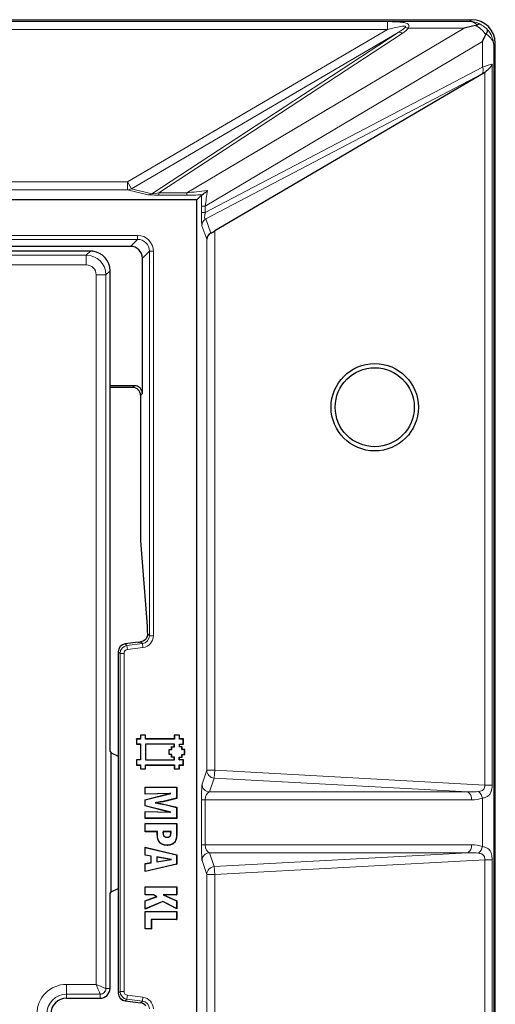
# Model space of a CAD drawing. Units: millimetres. Extents: x 0 to 420, y 0 to 297.
# Drawn here: x 154 to 184, y 131 to 193 of the extents above; entities that cross this region are included whole.
import ezdxf

# ---------------------------------------------------------------- set-up
doc = ezdxf.new("R2010")
doc.units = ezdxf.units.MM

msp = doc.modelspace()

# ---------------------------------------------------------------- linework, layer by layer
at = {"color": 7, "linetype": 'Continuous', "lineweight": 25}
for p, q in [((62.7416, 193.3342), (182.3743, 193.3342)), ((183.2887, 192.4189), (183.2712, 192.3885)), ((183.8734, 35.8214), (183.8734, 191.8351)), ((183.1009, 189.9298), (166.1152, 179.9776)), ((183.2045, 189.9964), (183.1009, 189.9298)), ((164.9925, 181.9533), (88.7425, 181.9533)), ((164.9925, 181.9533), (165.2876, 182.2485)), ((164.9925, 45.7033), (164.9925, 181.9533)), ((165.2876, 182.2485), (165.2956, 182.2508)), ((160.7889, 178.9993), (66.196, 178.9993)), ((157.96, 178.7033), (111.004, 178.7033)), ((158.401, 178.6938), (158.2473, 178.7035)), ((161.5385, 169.6921), (161.5385, 178.2498)), ((159.4923, 177.3049), (159.4923, 177.458)), ((159.4923, 176.2927), (159.4923, 177.3049)), ((159.4923, 169.3214), (159.4923, 176.2927)), ((161.0388, 170.1918), (159.4923, 170.1918)), ((160.9253, 170.0783), (159.4923, 170.0783)), ((161.4166, 169.67), (161.4166, 161.0598)), ((159.4923, 168.4976), (159.4923, 169.3214)), ((159.4923, 147.0672), (159.4923, 168.4976)), ((161.4169, 161.0598), (161.4166, 161.0598)), ((161.4378, 160.1435), (161.4391, 160.1036)), ((161.4391, 160.1036), (161.7612, 156.074)), ((161.7612, 156.074), (161.8256, 155.2491)), ((161.8245, 155.2872), (161.8256, 155.2493)), ((161.276, 153.968), (160.4493, 153.8665)), ((160.4493, 153.8662), (160.4493, 153.8665)), ((161.2761, 153.9677), (161.276, 153.968)), ((160.0102, 153.3702), (160.0102, 131.7864)), ((160.0105, 153.3702), (160.0102, 153.3702)), ((161.1657, 147.8548), (161.1654, 147.5248)), ((161.4132, 147.8547), (161.1657, 147.8548)), ((161.1744, 147.8461), (161.1657, 147.8548)), ((161.1744, 147.8461), (161.1742, 147.5336)), ((161.4219, 147.8459), (161.1744, 147.8461)), ((161.4133, 148.1022), (161.4132, 147.8547)), ((161.4219, 147.8459), (161.4132, 147.8547)), ((161.7434, 148.1019), (161.4133, 148.1022)), ((161.4221, 148.0934), (161.4133, 148.1022)), ((161.4221, 148.0934), (161.4219, 147.8459)), ((161.7346, 148.0932), (161.4221, 148.0934)), ((161.7344, 147.8457), (161.7346, 148.0932)), ((161.7344, 147.8457), (161.7432, 147.8544)), ((163.5669, 147.8444), (161.7344, 147.8457)), ((161.7346, 148.0932), (161.7434, 148.1019)), ((161.7432, 147.8544), (161.7434, 148.1019)), ((163.5582, 147.8531), (161.7432, 147.8544)), ((163.5583, 148.1006), (163.5582, 147.8531)), ((163.5669, 147.8444), (163.5582, 147.8531)), ((163.8884, 148.1004), (163.5583, 148.1006)), ((163.5671, 148.0919), (163.5583, 148.1006)), ((163.5671, 148.0919), (163.5669, 147.8444)), ((163.8796, 148.0917), (163.5671, 148.0919)), ((163.8794, 147.8442), (163.8796, 148.0917)), ((163.8794, 147.8442), (163.8882, 147.8529)), ((164.1267, 147.8442), (163.8794, 147.8442)), ((163.8796, 148.0917), (163.8884, 148.1004)), ((163.8882, 147.8529), (163.8884, 148.1004)), ((164.1354, 147.8529), (163.8882, 147.8529)), ((164.1267, 147.8442), (164.1354, 147.8529)), ((164.1267, 147.5315), (164.1267, 147.8442)), ((164.1354, 147.5227), (164.1354, 147.8529)), ((159.4923, 147.0672), (159.5755, 146.9735)), ((159.5755, 138.1831), (159.5755, 146.9735)), ((159.5755, 146.9735), (160.0102, 146.7703)), ((161.1742, 147.5336), (161.1654, 147.5248)), ((161.1654, 147.5248), (161.4129, 147.5247)), ((161.1742, 147.5336), (161.4217, 147.5334)), ((161.4129, 147.5247), (161.4122, 146.5347)), ((161.4217, 147.5334), (161.4129, 147.5247)), ((161.4217, 147.5334), (161.421, 146.5259)), ((161.7342, 147.5332), (161.7335, 146.5257)), ((161.7342, 147.5332), (161.7429, 147.5244)), ((163.5665, 147.5316), (161.7342, 147.5332)), ((161.7429, 147.5244), (161.7422, 146.5344)), ((163.5578, 147.5229), (161.7429, 147.5244)), ((163.2362, 147.1845), (163.2274, 147.1932)), ((163.2274, 146.8634), (163.2274, 147.1932)), ((163.2274, 147.1932), (163.3927, 147.1932)), ((163.2362, 146.8721), (163.2362, 147.1845)), ((163.2362, 147.1845), (163.4014, 147.1845)), ((163.4014, 147.3494), (163.3927, 147.3581)), ((163.3927, 147.3581), (163.5578, 147.3581)), ((163.3927, 147.1932), (163.3927, 147.3581)), ((163.4014, 147.1845), (163.3927, 147.1932)), ((163.4014, 147.3494), (163.5665, 147.3494)), ((163.4014, 147.1845), (163.4014, 147.3494)), ((163.5665, 147.5316), (163.5578, 147.5229)), ((163.5578, 147.3581), (163.5578, 147.5229)), ((163.5665, 147.3494), (163.5578, 147.3581)), ((163.5665, 147.3494), (163.5665, 147.5316)), ((163.8792, 147.5316), (163.8879, 147.5229)), ((163.8792, 147.5316), (164.1267, 147.5315)), ((163.8792, 147.349), (163.8792, 147.5316)), ((163.8792, 147.349), (163.8879, 147.3578)), ((164.0441, 147.349), (163.8792, 147.349)), ((163.8879, 147.3578), (163.8879, 147.5229)), ((163.8879, 147.5229), (164.1354, 147.5227)), ((164.0528, 147.3578), (163.8879, 147.3578)), ((164.0441, 147.349), (164.0528, 147.3578)), ((164.0441, 147.1839), (164.0441, 147.349)), ((164.0441, 147.1839), (164.0528, 147.1927)), ((164.209, 147.1839), (164.0441, 147.1839)), ((164.0528, 147.1927), (164.0528, 147.3578)), ((164.2177, 147.1927), (164.0528, 147.1927)), ((164.1267, 147.5315), (164.1354, 147.5227)), ((164.2088, 146.8714), (164.209, 147.1839)), ((164.209, 147.1839), (164.2177, 147.1927)), ((164.2175, 146.8627), (164.2177, 147.1927)), ((161.1647, 146.5348), (161.1645, 146.2048)), ((161.4122, 146.5347), (161.1647, 146.5348)), ((161.1735, 146.5261), (161.1647, 146.5348)), ((161.1735, 146.5261), (161.1732, 146.2136)), ((161.421, 146.5259), (161.1735, 146.5261)), ((161.421, 146.5259), (161.4122, 146.5347)), ((161.7335, 146.5257), (161.7422, 146.5344)), ((161.7335, 146.5257), (163.5659, 146.5244)), ((161.7422, 146.5344), (163.5572, 146.5331)), ((163.2362, 146.8721), (163.2274, 146.8634)), ((163.3923, 146.8634), (163.2274, 146.8634)), ((163.4011, 146.8721), (163.2362, 146.8721)), ((163.4011, 146.8721), (163.3923, 146.8634)), ((163.3923, 146.6982), (163.3923, 146.8634)), ((163.4011, 146.707), (163.3923, 146.6982)), ((163.5572, 146.6982), (163.3923, 146.6982)), ((163.4011, 146.707), (163.4011, 146.8721)), ((163.5659, 146.707), (163.4011, 146.707)), ((163.5659, 146.707), (163.5572, 146.6982)), ((163.5572, 146.5331), (163.5572, 146.6982)), ((163.5659, 146.5244), (163.5572, 146.5331)), ((163.5659, 146.5244), (163.5659, 146.707)), ((163.8785, 146.5242), (163.8786, 146.7066)), ((163.8785, 146.5242), (163.8872, 146.5329)), ((164.126, 146.524), (163.8785, 146.5242)), ((163.8786, 146.7066), (163.8874, 146.6979)), ((163.8786, 146.7066), (164.0438, 146.7066)), ((163.8872, 146.5329), (163.8874, 146.6979)), ((164.1347, 146.5327), (163.8872, 146.5329)), ((163.8874, 146.6979), (164.0525, 146.6979)), ((164.0438, 146.7066), (164.0438, 146.8715)), ((164.0438, 146.8715), (164.0525, 146.8628)), ((164.0438, 146.8715), (164.2088, 146.8714)), ((164.0438, 146.7066), (164.0525, 146.6979)), ((164.0525, 146.8628), (164.2175, 146.8627)), ((164.0525, 146.6979), (164.0525, 146.8628)), ((164.1258, 146.2115), (164.126, 146.524)), ((164.126, 146.524), (164.1347, 146.5327)), ((164.1345, 146.2027), (164.1347, 146.5327)), ((164.2088, 146.8714), (164.2175, 146.8627)), ((161.1732, 146.2136), (161.1645, 146.2048)), ((161.1645, 146.2048), (161.412, 146.2047)), ((161.1732, 146.2136), (161.4207, 146.2134)), ((161.412, 146.2047), (161.4118, 145.9572)), ((161.4206, 145.9659), (161.4118, 145.9572)), ((161.4118, 145.9572), (161.7418, 145.9569)), ((161.4207, 146.2134), (161.412, 146.2047)), ((161.4207, 146.2134), (161.4206, 145.9659)), ((161.4206, 145.9659), (161.7331, 145.9657)), ((161.7331, 145.9657), (161.7333, 146.2132)), ((161.7331, 145.9657), (161.7418, 145.9569)), ((161.7333, 146.2132), (161.742, 146.2044)), ((161.7333, 146.2132), (163.5655, 146.2116)), ((161.7418, 145.9569), (161.742, 146.2044)), ((161.742, 146.2044), (163.5568, 146.2029)), ((163.5655, 146.2116), (163.5568, 146.2029)), ((163.5568, 146.2029), (163.5568, 145.9554)), ((163.5655, 145.9641), (163.5568, 145.9554)), ((163.5568, 145.9554), (163.8868, 145.9554)), ((163.5655, 146.2116), (163.5655, 145.9641)), ((163.5655, 145.9641), (163.8781, 145.9641)), ((163.8781, 145.9641), (163.8783, 146.2116)), ((163.8781, 145.9641), (163.8868, 145.9554)), ((163.8783, 146.2116), (163.887, 146.2029)), ((163.8783, 146.2116), (164.1258, 146.2115)), ((163.8868, 145.9554), (163.887, 146.2029)), ((163.887, 146.2029), (164.1345, 146.2027)), ((164.1258, 146.2115), (164.1345, 146.2027)), ((161.7173, 144.8034), (163.7173, 144.8034)), ((161.7173, 144.3589), (161.7173, 144.8034)), ((161.726, 144.7947), (161.7173, 144.8034)), ((161.726, 144.3679), (161.726, 144.7947)), ((161.726, 144.7947), (163.7085, 144.7947)), ((163.7085, 144.7947), (163.7173, 144.8034)), ((163.7085, 144.7947), (163.7085, 144.0996)), ((163.7173, 144.8034), (163.7173, 144.0927)), ((163.2628, 144.3995), (161.7173, 144.3589)), ((161.7173, 144.0133), (163.2628, 144.3995)), ((161.726, 144.3679), (161.7173, 144.3589)), ((161.7173, 143.6182), (161.7173, 144.0133)), ((161.726, 144.0064), (161.7173, 144.0133)), ((161.726, 144.0064), (163.3421, 144.4103)), ((163.3421, 144.4103), (161.726, 144.3679)), ((161.726, 143.625), (161.726, 144.0064)), ((163.7085, 144.0996), (162.8646, 143.8949)), ((163.7173, 144.0927), (162.8666, 143.8863)), ((163.3421, 144.4103), (163.2628, 144.3995)), ((163.7085, 144.0996), (163.7173, 144.0927)), ((161.726, 143.625), (161.7173, 143.6182)), ((163.2628, 143.232), (161.7173, 143.6182)), ((161.7173, 143.2725), (163.2628, 143.232)), ((161.7173, 142.8281), (161.7173, 143.2725)), ((161.726, 143.2636), (161.7173, 143.2725)), ((163.3421, 143.2212), (161.726, 143.625)), ((161.726, 142.8368), (161.726, 143.2636)), ((161.726, 143.2636), (163.3421, 143.2212)), ((162.3426, 143.8159), (162.3978, 143.8157)), ((162.8711, 143.7278), (163.7085, 143.5238)), ((162.8731, 143.7363), (163.7173, 143.5306)), ((163.3421, 143.2212), (163.2628, 143.232)), ((163.7085, 143.5238), (163.7173, 143.5306)), ((163.7085, 143.5238), (163.7085, 142.8368)), ((163.7173, 143.5306), (163.7173, 142.8281)), ((161.726, 142.8368), (161.7173, 142.8281)), ((163.7173, 142.8281), (161.7173, 142.8281)), ((163.7085, 142.8368), (161.726, 142.8368)), ((163.7085, 142.8368), (163.7173, 142.8281)), ((161.7173, 142.5071), (163.7173, 142.5071)), ((161.7173, 141.9886), (161.7173, 142.5071)), ((161.726, 142.4984), (161.7173, 142.5071)), ((161.726, 141.9973), (161.7173, 141.9886)), ((162.4827, 141.9886), (161.7173, 141.9886)), ((161.726, 141.9973), (161.726, 142.4984)), ((161.726, 142.4984), (163.7085, 142.4984)), ((162.4914, 141.9973), (161.726, 141.9973)), ((162.4914, 141.9973), (162.4827, 141.9886)), ((162.4827, 141.8142), (162.4827, 141.9886)), ((162.4914, 141.8142), (162.4914, 141.9973)), ((162.849, 141.9973), (162.8569, 141.9886)), ((163.3556, 141.9973), (162.849, 141.9973)), ((163.3469, 141.9886), (162.8569, 141.9886)), ((163.3556, 141.9973), (163.3469, 141.9886)), ((163.3469, 141.9461), (163.3469, 141.9886)), ((163.3556, 141.9461), (163.3556, 141.9973)), ((163.7085, 142.4984), (163.7173, 142.5071)), ((163.7085, 142.4984), (163.7085, 142.0002)), ((163.7173, 142.5071), (163.7173, 142.0001)), ((162.8443, 141.9226), (162.8531, 141.9226)), ((163.1243, 141.6342), (163.1243, 141.6429)), ((161.7173, 141.0009), (163.7173, 140.5318)), ((161.7173, 140.494), (161.7173, 141.0009)), ((161.726, 140.9899), (161.7173, 141.0009)), ((161.726, 140.5013), (161.726, 140.9899)), ((161.726, 140.9899), (163.7085, 140.5249)), ((163.1027, 141.1331), (163.1027, 141.1244)), ((161.726, 140.5013), (161.7173, 140.494)), ((162.0876, 140.4311), (161.7173, 140.494)), ((162.0964, 140.4385), (161.726, 140.5013)), ((162.0964, 140.4385), (162.0876, 140.4311)), ((162.0876, 140.0356), (162.0876, 140.4311)), ((162.0964, 140.0283), (162.0964, 140.4385)), ((162.4493, 140.3897), (162.458, 140.3794)), ((163.3865, 140.2339), (162.4493, 140.3897)), ((162.4493, 140.3897), (162.4493, 140.0798)), ((162.4493, 140.0798), (163.3865, 140.2339)), ((162.4493, 140.0798), (162.458, 140.09)), ((163.333, 140.2339), (162.458, 140.3794)), ((162.458, 140.3794), (162.458, 140.09)), ((162.458, 140.09), (163.333, 140.2339)), ((163.3865, 140.2339), (163.333, 140.2339)), ((163.7085, 140.5249), (163.7173, 140.5318)), ((163.7085, 140.5249), (163.7085, 139.9407)), ((163.7173, 140.5318), (163.7173, 139.9338)), ((161.7173, 139.9728), (162.0876, 140.0356)), ((161.7173, 139.4701), (161.7173, 139.9728)), ((161.726, 139.9654), (161.7173, 139.9728)), ((163.7173, 139.9338), (161.7173, 139.4701)), ((161.726, 139.481), (161.7173, 139.4701)), ((161.726, 139.9654), (162.0964, 140.0283)), ((161.726, 139.481), (161.726, 139.9654)), ((163.7085, 139.9407), (161.726, 139.481)), ((162.0964, 140.0283), (162.0876, 140.0356)), ((163.7085, 139.9407), (163.7173, 139.9338)), ((159.5755, 138.1831), (160.0102, 138.3862)), ((161.7173, 138.5071), (163.7173, 138.5071)), ((161.7173, 137.9886), (161.7173, 138.5071)), ((161.726, 138.4984), (161.7173, 138.5071)), ((161.726, 137.9973), (161.726, 138.4984)), ((161.726, 138.4984), (163.7085, 138.4984)), ((163.7085, 138.4984), (163.7173, 138.5071)), ((163.7085, 138.4984), (163.7085, 137.9973)), ((163.7173, 138.5071), (163.7173, 137.9886)), ((159.4923, 138.0893), (159.5755, 138.1831)), ((159.4923, 132.0783), (159.4923, 138.0893)), ((161.726, 137.9973), (161.7173, 137.9886)), ((162.2497, 137.9886), (161.7173, 137.9886)), ((161.7173, 137.6205), (162.4406, 137.8809)), ((161.7173, 137.0997), (161.7173, 137.6205)), ((161.726, 137.6144), (161.7173, 137.6205)), ((162.252, 137.9973), (161.726, 137.9973)), ((161.726, 137.6144), (162.4615, 137.8792)), ((161.726, 137.1128), (161.726, 137.6144)), ((162.252, 137.9973), (162.2497, 137.9886)), ((162.4406, 137.8809), (162.2497, 137.9886)), ((162.4615, 137.8792), (162.252, 137.9973)), ((162.4615, 137.8792), (162.4406, 137.8809)), ((162.8465, 137.9973), (162.8874, 137.9886)), ((163.7085, 137.9973), (162.8465, 137.9973)), ((162.8465, 137.9973), (163.7085, 137.6122)), ((162.8874, 137.9886), (163.7173, 137.6178)), ((163.7173, 137.9886), (162.8874, 137.9886)), ((163.7085, 137.9973), (163.7173, 137.9886)), ((163.7085, 137.6122), (163.7173, 137.6178)), ((163.7085, 137.6122), (163.7085, 137.1253)), ((163.7173, 137.6178), (163.7173, 137.1109)), ((162.8419, 137.5711), (161.7173, 137.0997)), ((161.726, 137.1128), (161.7173, 137.0997)), ((162.8423, 137.5808), (161.726, 137.1128)), ((162.8423, 137.5808), (162.8419, 137.5711)), ((163.7173, 137.1109), (162.8419, 137.5711)), ((163.7085, 137.1253), (162.8423, 137.5808)), ((163.7085, 137.1253), (163.7173, 137.1109)), ((161.7173, 136.9515), (163.7173, 136.9515)), ((161.7173, 135.8404), (161.7173, 136.9515)), ((161.726, 136.9428), (161.7173, 136.9515)), ((161.726, 135.8492), (161.726, 136.9428)), ((161.726, 136.9428), (163.7085, 136.9428)), ((162.1036, 136.4417), (162.1036, 135.8492)), ((162.1036, 136.4417), (162.1123, 136.433)), ((163.7085, 136.4417), (162.1036, 136.4417)), ((162.1123, 136.433), (162.1123, 135.8404)), ((163.7173, 136.433), (162.1123, 136.433)), ((163.7085, 136.9428), (163.7173, 136.9515)), ((163.7085, 136.9428), (163.7085, 136.4417)), ((163.7085, 136.4417), (163.7173, 136.433)), ((163.7173, 136.9515), (163.7173, 136.433)), ((161.726, 135.8492), (161.7173, 135.8404)), ((162.1123, 135.8404), (161.7173, 135.8404)), ((162.1036, 135.8492), (161.726, 135.8492)), ((162.1036, 135.8492), (162.1123, 135.8404)), ((156.7423, 131.4533), (158.8673, 131.4533)), ((160.0105, 131.7864), (160.0102, 131.7864)), ((160.4493, 131.2904), (160.4493, 131.2901)), ((160.4493, 131.2901), (161.4276, 131.17)), ((161.4277, 131.1703), (161.4276, 131.17))]:
    msp.add_line(p, q, dxfattribs=at)
at = {"color": 8, "linetype": 'Continuous', "lineweight": 18}
for p, q in [((114.3525, 193.2235), (182.2636, 193.2235)), ((114.3835, 193.2114), (177.0589, 193.2114)), ((177.0589, 193.2114), (177.0589, 192.7158)), ((182.2636, 193.2235), (182.3743, 193.3342)), ((177.0589, 192.7158), (114.7879, 192.7158)), ((160.6066, 183.076), (177.0589, 192.7158)), ((177.733, 192.5335), (160.8584, 182.6462)), ((162.1356, 182.3318), (177.733, 192.5335)), ((177.9848, 192.462), (162.584, 182.3889)), ((164.3556, 182.3889), (181.8964, 192.7993)), ((181.8964, 192.7993), (178.3723, 192.7993)), ((183.0525, 191.9471), (165.5238, 181.5439)), ((183.0525, 190.3301), (183.0525, 191.9471)), ((183.8734, 191.8351), (183.7707, 191.7324)), ((183.7707, 191.7324), (183.7707, 35.9242)), ((183.671, 190.5216), (183.671, 144.9406)), ((165.5238, 181.1434), (183.0525, 190.3301)), ((183.044, 189.9003), (165.5561, 180.735)), ((183.2045, 144.9406), (183.2045, 189.9964)), ((115.8758, 183.076), (160.6066, 183.076)), ((160.6066, 183.076), (160.8584, 182.6462)), ((160.6066, 182.5762), (160.6066, 183.076)), ((160.6066, 182.5762), (116.3295, 182.5762)), ((161.8838, 182.2618), (160.6066, 182.5762)), ((160.8584, 182.6462), (162.1356, 182.3318)), ((162.584, 182.3889), (162.584, 182.2474)), ((162.584, 182.3889), (164.3556, 182.3889)), ((164.3556, 182.2474), (162.584, 182.2474)), ((164.3556, 182.3889), (164.3556, 182.2474)), ((165.2843, 181.1434), (165.2843, 181.5439)), ((165.2843, 181.5439), (165.5238, 181.5439)), ((165.5238, 181.5439), (165.5238, 181.1434)), ((165.2843, 181.1434), (165.5238, 181.1434)), ((165.5561, 180.735), (165.8752, 179.8432)), ((165.6154, 179.4465), (165.3081, 180.3052)), ((166.1152, 179.9776), (166.1152, 145.8757)), ((115.7425, 179.6947), (161.2345, 179.6947)), ((161.2345, 179.4448), (115.7425, 179.4448)), ((160.7889, 178.9993), (161.2345, 179.4448)), ((161.2345, 179.6947), (161.2345, 179.4448)), ((165.6154, 145.8757), (165.6154, 179.4465)), ((157.9908, 178.447), (158.2473, 178.7035)), ((161.984, 178.6953), (161.5385, 178.2498)), ((161.984, 154.3783), (161.984, 178.6953)), ((162.2339, 178.6953), (161.984, 178.6953)), ((162.2339, 178.6953), (162.2339, 154.3783)), ((110.2838, 178.447), (157.9908, 178.447)), ((157.9908, 177.8244), (157.9908, 178.447)), ((157.9908, 177.8244), (110.5695, 177.8244)), ((159.4923, 177.458), (159.2361, 177.2017)), ((158.6134, 132.3322), (158.6134, 177.2017)), ((158.6134, 177.2017), (159.2361, 177.2017)), ((159.2361, 177.2017), (159.2361, 132.0783)), ((160.9253, 170.0783), (161.0388, 170.1918)), ((161.4169, 169.6683), (161.4169, 161.0598)), ((161.5385, 169.6921), (161.425, 169.5786)), ((161.4378, 160.1435), (161.7599, 156.1139)), ((161.7599, 156.1139), (161.7612, 156.0742)), ((161.8553, 154.4922), (161.984, 154.3783)), ((161.2761, 153.9677), (160.4493, 153.8662)), ((160.4493, 153.8662), (160.5669, 153.7622)), ((160.5669, 153.7622), (161.5452, 153.8823)), ((161.5452, 153.8823), (161.4277, 153.9863)), ((161.5757, 153.6343), (161.5452, 153.8823)), ((162.2339, 154.3783), (161.984, 154.3783)), ((160.1281, 153.2662), (160.0105, 153.3702)), ((160.0105, 153.3702), (160.0105, 131.7864)), ((160.3779, 153.2662), (160.1281, 153.2662)), ((160.1281, 131.8904), (160.1281, 153.2662)), ((160.3779, 153.2662), (160.3779, 131.8904)), ((160.5973, 153.5142), (160.5669, 153.7622)), ((161.5757, 153.6343), (160.5973, 153.5142)), ((165.3164, 144.9976), (165.6154, 145.8757)), ((165.6154, 145.8757), (166.1152, 145.8757)), ((166.1152, 145.8757), (166.088, 145.3784)), ((166.1152, 145.8757), (183.2045, 144.9406)), ((166.088, 145.3784), (165.789, 144.5003)), ((182.1356, 144.5003), (166.088, 145.3784)), ((165.789, 144.5003), (182.1356, 144.5003)), ((183.671, 144.9406), (183.2045, 144.9406)), ((165.2843, 141.1535), (165.2843, 144.0031)), ((165.5238, 144.0031), (165.2843, 144.0031)), ((165.5238, 144.0031), (165.5238, 141.1535)), ((182.3687, 144.0031), (165.5238, 144.0031)), ((183.0525, 141.0571), (183.0525, 144.0994)), ((163.7085, 142.0002), (163.7173, 142.0001)), ((162.4914, 141.8142), (162.4827, 141.8142)), ((163.3556, 141.9461), (163.3469, 141.9461)), ((165.5238, 141.1535), (165.2843, 141.1535)), ((165.5238, 141.1535), (182.3687, 141.1535)), ((165.6154, 139.2809), (165.3164, 140.159)), ((182.1356, 140.6562), (165.789, 140.6562)), ((165.789, 140.6562), (166.088, 139.7781)), ((166.088, 139.7781), (182.1356, 140.6562)), ((183.2045, 140.216), (166.1152, 139.2809)), ((183.671, 140.216), (183.2045, 140.216)), ((183.2045, 87.2638), (183.2045, 140.216)), ((183.671, 140.216), (183.671, 86.5248)), ((166.088, 139.7781), (166.1152, 139.2809)), ((165.6154, 88.3757), (165.6154, 139.2809)), ((166.1152, 139.2809), (165.6154, 139.2809)), ((166.1152, 139.2809), (166.1152, 88.3757)), ((156.7423, 132.3322), (158.6134, 132.3322)), ((156.7423, 132.3322), (156.7423, 131.7096)), ((159.4923, 132.0783), (159.2361, 132.0783)), ((158.8673, 131.7096), (156.7423, 131.7096)), ((156.7423, 131.4533), (156.7423, 131.7096)), ((158.8673, 131.4533), (158.8673, 131.7096)), ((160.0105, 131.7864), (160.1281, 131.8904)), ((160.3779, 131.8904), (160.1281, 131.8904)), ((160.5669, 131.3944), (160.4493, 131.2904)), ((160.5973, 131.6424), (160.5669, 131.3944)), ((161.5452, 131.2743), (160.5669, 131.3944)), ((160.5973, 131.6424), (161.5757, 131.5222)), ((161.5757, 131.5222), (161.5452, 131.2743)), ((160.4493, 131.2904), (161.4277, 131.1703)), ((161.4277, 131.1703), (161.5452, 131.2743))]:
    msp.add_line(p, q, dxfattribs=at)
at = {"color": 7, "linetype": 'Continuous', "lineweight": 25, "flags": 128}
for points in [[(162.8646, 143.8949), (162.8653, 143.8917), (162.8659, 143.889), (162.8666, 143.8863)], [(163.6136, 141.3741), (163.6159, 141.3728), (163.6182, 141.3715), (163.6212, 141.3697)]]:
    msp.add_lwpolyline(points, dxfattribs=at)
at = {"color": 8, "linetype": 'Continuous', "lineweight": 18, "flags": 128}
msp.add_lwpolyline([(162.8711, 143.7278), (162.872, 143.7315), (162.8731, 143.7363)], dxfattribs=at)
at = {"color": 7, "linetype": 'Continuous', "lineweight": 25}
for radius in [2.7622, 2.5]:
    msp.add_circle((176.2425, 168.8283), radius, dxfattribs=at)
at = {"color": 8, "linetype": 'Continuous', "lineweight": 18}
for centre, radius, start, end in [((177.7911, 192.2586), 0.2809, 46.390562, 101.921519), ((178.1931, 192.3256), 0.5065, 69.281478, 95.5032), ((182.6974, 190.1221), 0.4115, 327.38412, 30.350397), ((160.6045, 183.0713), 0.4951, 270.23404, 300.842857), ((161.8818, 182.7569), 0.4951, 270.23404, 300.842857), ((165.8075, 180.3035), 0.4994, 120.231854, 179.798895), ((160.5109, 153.3696), 0.5004, 97.070277, 179.929723), ((160.6281, 153.2659), 0.5, 97.030889, 179.969111), ((166.1158, 145.878), 0.5004, 180.26884, 266.813917), ((165.8168, 144.9999), 0.5004, 180.26884, 266.813917), ((181.8891, 144.0815), 0.486, 350.711683, 59.518647), ((182.2863, 143.9585), 0.7791, 10.421593, 47.185889), ((181.8891, 141.075), 0.486, 300.481353, 9.288317), ((182.2863, 141.198), 0.7791, 312.814111, 349.578407), ((165.8168, 140.1566), 0.5004, 93.186083, 179.73116), ((166.1158, 139.2785), 0.5004, 93.186083, 179.73116), ((156.7423, 130.4533), 1.8789, 90, 180), ((156.7423, 130.4533), 1.2563, 90, 180), ((160.5109, 131.787), 0.5004, 180.070277, 262.929723), ((160.6281, 131.8906), 0.5, 180.030889, 262.969111)]:
    msp.add_arc(centre, radius, start, end, dxfattribs=at)
at = {"color": 7, "linetype": 'Continuous', "lineweight": 25}
for centre, radius, start, end in [((160.5102, 153.3702), 0.5, 97, 180), ((158.8673, 132.0783), 0.625, 270, 0), ((156.7423, 130.4533), 1, 90, 180), ((160.5102, 131.7864), 0.5, 180, 263)]:
    msp.add_arc(centre, radius, start, end, dxfattribs=at)
at = {"color": 8, "linetype": 'Continuous', "lineweight": 18}
for centre, major_axis, ratio, start_param, end_param in [((182.2636, 191.7244), (-0.0575, 1.4995), 0.6428605, 5.7206684, 6.2236508), ((182.2636, 191.7244), (-0.5867, 1.3879), 0.9675202, 5.4264328, 5.871298), ((175.8695, 192.0189), (2.3907, 1.0083), 0.1429959, 5.543753, 5.9050798), ((175.8695, 192.3772), (2.5766, 0.6774), 0.2712694, 5.6007136, 5.9620404), ((182.2716, 191.7324), (1.4995, -0.0575), 0.6428605, 0.0595345, 0.8502685), ((182.2716, 191.7324), (1.3879, -0.5867), 0.9675202, 0.4118873, 1.13602), ((182.2716, 189.9384), (1.4996, 0.5881), 0.0586203, 0.3452611, 1.0002491), ((182.5234, 189.5087), (0.999, 0.5898), 0.0753375, 0.9107, 0.9787818), ((166.92, 182.836), (3.769, 0.4996), 0.0383081, 3.9590269, 4.3678373), ((165.8557, 182.2043), (0.3004, 1.9133), 0.1249441, 1.4186889, 1.9427717), ((163.7475, 182.2918), (1.8684, 0.0276), 0.0185814, 3.2124128, 4.0399094), ((163.7475, 182.7916), (1.6147, 0.468), 0.0548383, 3.0645243, 3.8920209), ((166.92, 182.3362), (4.0126, 0.0567), 0.01701, 4.0188342, 4.295357), ((165.3559, 182.2043), (0.0202, 2.3374), 0.0293757, 1.552171, 1.857511), ((165.3201, 181.435), (0.0092, 1.1337), 0.0305068, 1.8311848, 3.0586798), ((165.8199, 181.435), (0.3002, 0.6989), 0.2392438, 2.101232, 3.3287271), ((161.2333, 178.6941), (-0.708, -0.708), 0.9987828, 2.3568035, 3.9263818), ((161.2333, 178.6941), (0.5314, 0.5314), 0.9979734, 5.4983961, 7.0679745), ((157.986, 177.197), (0.8839, 0.8839), 0.9999711, 5.5015852, 7.0647854), ((157.986, 177.197), (-0.4453, -0.4453), 0.9924325, 2.3599926, 3.9231927), ((161.4834, 154.3791), (0.3753, -0.332), 0.9978325, 5.5594125, 7.0069581), ((161.4834, 154.3791), (-0.5623, 0.4975), 0.9989148, 2.4178198, 3.8653655), ((160.6281, 153.2659), (-0.1874, 0.1658), 0.9989148, 5.5594125, 7.0069581), ((165.3201, 144.0031), (0, 1), 0.0357919, 0.1047198, 1.5707963), ((165.8199, 144.0031), (0, 0.5), 0.5921913, 0.1047198, 1.5707963), ((181.962, 145.0086), (1.6399, -0.1081), 0.3040508, 4.8384504, 5.2798391), ((182.2223, 145.0086), (1.6377, -0.1425), 0.6077745, 4.8545888, 5.2959775), ((165.3201, 141.1535), (0, 1), 0.0357919, 1.5707963, 3.0368729), ((165.8199, 141.1535), (0, 0.5), 0.5921913, 1.5707963, 3.0368729), ((182.2223, 140.148), (1.6377, 0.1425), 0.6077745, 0.9872078, 1.4285966), ((181.962, 140.148), (1.6399, 0.1081), 0.3040508, 1.0033462, 1.4447349), ((160.6281, 131.8906), (-0.1874, -0.1658), 0.9989148, 5.5594125, 7.0069581), ((161.4834, 130.7775), (0.5623, 0.4975), 0.9989148, 5.5594125, 7.0069581), ((161.4834, 130.7775), (0.3753, 0.332), 0.9978325, 5.5594125, 7.0069581)]:
    msp.add_ellipse(centre, major_axis=major_axis, ratio=ratio, start_param=start_param, end_param=end_param, dxfattribs=at)
at = {"color": 7, "linetype": 'Continuous', "lineweight": 25}
for centre, major_axis, ratio, start_param, end_param in [((182.3725, 191.8333), (-1.062, -1.062), 0.9987828, 2.3568035, 3.9263818), ((181.8964, 191.7244), (4.0682, 1.1163), 0.2462781, 1.3263673, 1.5033193), ((182.2716, 191.9471), (1.3767, 2.418), 0.2462781, 4.8517019, 5.0335007), ((166.1152, 180.0283), (0.4995, 0.2949), 0.0753375, 4.1673874, 4.6679366), ((166.1152, 179.4465), (0.4938, 0.0857), 0.9149259, 1.9138669, 2.9541229), ((158.2376, 177.4485), (-0.8906, -0.8906), 0.9924325, 2.3599926, 3.8001399), ((160.788, 178.2488), (-0.531, -0.531), 0.9987828, 2.3568035, 3.9263818), ((160.9247, 169.578), (-0.354, -0.354), 0.9987828, 2.3568035, 3.9263818), ((161.0382, 169.6915), (-0.354, -0.354), 0.9987828, 2.3568035, 3.9263818), ((161.4518, 161.0598), (0, 1), 0.0349208, 1.5707963, 2.7296916), ((160.703, 153.9677), (16.2988, 1.9988), 0.0042507, 4.7470362, 4.7563457), ((161.3656, 130.6732), (0.3757, 0.3324), 0.9967526, 6.2071758, 7.0069581)]:
    msp.add_ellipse(centre, major_axis=major_axis, ratio=ratio, start_param=start_param, end_param=end_param, dxfattribs=at)
at = {"color": 8, "linetype": 'Continuous', "lineweight": 18}
for points, knots in [([(177.0589, 193.2114), (177.2563, 193.2103), (177.5911, 193.2083), (177.9569, 193.1809), (178.1788, 193.1414), (178.2608, 193.1055), (178.3074, 193.0851)], [0, 0, 0, 0, 0.4313461, 0.7313383, 0.847356, 1, 1, 1, 1]), ([(178.3074, 193.0851), (178.3095, 193.0839), (178.3388, 193.0667), (178.381, 193.0303), (178.4028, 192.9821), (178.4066, 192.9557), (178.4072, 192.9513)], [0, 0, 0, 0, 0.0374598, 0.5204867, 0.9183753, 1, 1, 1, 1]), ([(182.8942, 193.0623), (183, 193.0034), (183.1759, 192.9053), (183.3153, 192.7608), (183.371, 192.7032)], [0, 0, 0, 0, 0.6008879, 1, 1, 1, 1]), ([(178.1446, 192.8297), (178.1588, 192.8435), (178.1791, 192.8632), (178.1951, 192.8897), (178.1986, 192.9057), (178.1939, 192.9177), (178.183, 192.926), (178.1635, 192.9326), (178.1077, 192.9383), (177.9069, 192.9163), (177.5969, 192.8465), (177.2795, 192.7707), (177.1098, 192.7284), (177.0589, 192.7158)], [0, 0, 0, 0, 0.0488294, 0.0701668, 0.0880698, 0.1031403, 0.1182027, 0.1350169, 0.1645344, 0.2653265, 0.6069471, 0.8820914, 1, 1, 1, 1]), ([(178.4072, 192.9513), (178.4075, 192.929), (178.408, 192.881), (178.3848, 192.8278), (178.3723, 192.7993)], [0, 0, 0, 0, 0.4632459, 1, 1, 1, 1]), ([(183.2712, 192.3885), (183.2704, 192.3896), (183.2036, 192.4877), (183.0249, 192.7016), (182.7861, 192.881), (182.6315, 192.958), (182.6141, 192.9667)], [0, 0, 0, 0, 0.0045322, 0.4043422, 0.9329524, 1, 1, 1, 1]), ([(161.7599, 156.1139), (161.7706, 155.9799), (161.7921, 155.7083), (161.8136, 155.4288), (161.8245, 155.2872)], [0, 0, 0, 0, 0.4933224, 1, 1, 1, 1]), ([(182.8157, 144.53), (182.8778, 144.5402), (182.9902, 144.5587), (183.1145, 144.6297), (183.1636, 144.7031), (183.1935, 144.7789), (183.2067, 144.8498), (183.2051, 144.9175), (183.2045, 144.9406)], [0, 0, 0, 0, 0.2859272, 0.5179675, 0.6867547, 0.7072752, 0.9003265, 1, 1, 1, 1]), ([(183.671, 144.9406), (183.6699, 144.8943), (183.667, 144.7698), (183.6447, 144.6382), (183.5989, 144.4816), (183.5189, 144.3254), (183.3351, 144.1741), (183.1491, 144.125), (183.0525, 144.0994)], [0, 0, 0, 0, 0.099008, 0.2662091, 0.2995548, 0.5042172, 0.7423152, 1, 1, 1, 1]), ([(183.0525, 141.0571), (183.1571, 141.0289), (183.359, 140.9745), (183.5368, 140.8077), (183.614, 140.6347), (183.6533, 140.4745), (183.6691, 140.3458), (183.6706, 140.2446), (183.671, 140.216)], [0, 0, 0, 0, 0.27997852, 0.54056464, 0.71671208, 0.7831604, 0.93876293, 1, 1, 1, 1]), ([(182.8157, 140.6265), (182.883, 140.6154), (182.9637, 140.602), (183.0685, 140.5531), (183.1203, 140.5138), (183.1693, 140.4441), (183.2037, 140.3541), (183.2042, 140.266), (183.2045, 140.216)], [0, 0, 0, 0, 0.308787, 0.370218, 0.5601282, 0.6232992, 0.7859215, 1, 1, 1, 1]), ([(158.6134, 132.3322), (158.6453, 132.258), (158.7091, 132.1098), (158.7933, 131.9108), (158.8426, 131.7874), (158.8642, 131.7268), (158.8663, 131.7153), (158.8673, 131.7096)], [0, 0, 0, 0, 0.2500452, 0.4997536, 0.7491763, 0.8761164, 1, 1, 1, 1]), ([(158.6134, 132.3322), (158.6876, 132.3003), (158.8358, 132.2365), (159.0348, 132.1524), (159.1582, 132.103), (159.2188, 132.0814), (159.2303, 132.0793), (159.2361, 132.0783)], [0, 0, 0, 0, 0.2500452, 0.4997536, 0.7491762, 0.8761104, 1, 1, 1, 1]), ([(159.2361, 132.0783), (159.2344, 132.0532), (159.2311, 132.0039), (159.2009, 131.9119), (159.1338, 131.8119), (159.0337, 131.7447), (158.9418, 131.7145), (158.8924, 131.7112), (158.8673, 131.7096)], [0, 0, 0, 0, 0.13048497, 0.25742276, 0.49999992, 0.74256607, 0.86950665, 1, 1, 1, 1])]:
    msp.add_open_spline(points, degree=3, knots=knots, dxfattribs=at)
at = {"color": 7, "linetype": 'Continuous', "lineweight": 25}
for points, knots in [([(182.6141, 192.9667), (182.6387, 192.9727), (182.6837, 192.9839), (182.7149, 193.0036), (182.7291, 193.0126)], [0, 0, 0, 0, 0.5459364, 1, 1, 1, 1]), ([(182.7291, 193.0126), (182.762, 193.0332), (182.8232, 193.0716), (182.8735, 193.0695), (182.8937, 193.0625), (182.8942, 193.0623)], [0, 0, 0, 0, 0.53138638, 0.98932297, 1, 1, 1, 1]), ([(183.2887, 192.4189), (183.3147, 192.4596), (183.3666, 192.5411), (183.3921, 192.6394), (183.3826, 192.686), (183.3713, 192.7028), (183.371, 192.7032)], [0, 0, 0, 0, 0.338151, 0.6761531, 0.9921503, 1, 1, 1, 1]), ([(183.671, 190.5216), (183.6708, 190.521), (183.6456, 190.4584), (183.5706, 190.3349), (183.4075, 190.1541), (183.2716, 190.0485), (183.2045, 189.9964)], [0, 0, 0, 0, 0.003448, 0.3531616, 0.6812533, 1, 1, 1, 1]), ([(165.2956, 182.2508), (165.3115, 182.2583), (165.3501, 182.2764), (165.484, 182.3796), (165.5996, 182.4752), (165.6644, 182.5309), (165.6649, 182.5313)], [0, 0, 0, 0, 0.2477024, 0.5991669, 0.9970377, 1, 1, 1, 1]), ([(158.2473, 178.7035), (158.1994, 178.7035), (158.1037, 178.7035), (158.0079, 178.7034), (157.96, 178.7033)], [0, 0, 0, 0, 0.499867, 1, 1, 1, 1]), ([(161.8245, 155.2872), (161.83, 155.2012), (161.8424, 155.0074), (161.8507, 154.6764), (161.8553, 154.4922)], [0, 0, 0, 0, 0.4435904, 1, 1, 1, 1]), ([(161.8553, 154.4922), (161.8553, 154.4729), (161.8556, 154.406), (161.8386, 154.305), (161.785, 154.2163), (161.7652, 154.1834)], [0, 0, 0, 0, 0.2036282, 0.705234, 1, 1, 1, 1]), ([(161.7652, 154.1834), (161.7552, 154.1705), (161.7413, 154.1523), (161.6883, 154.0959), (161.5913, 154.0222), (161.4821, 153.9982), (161.4277, 153.9863)], [0, 0, 0, 0, 0.1265534, 0.1779157, 0.589873, 1, 1, 1, 1]), ([(162.8646, 143.8949), (162.8044, 143.8859), (162.6872, 143.8684), (162.5131, 143.8428), (162.3995, 143.8249), (162.3426, 143.8159)], [0, 0, 0, 0, 0.3462788, 0.6731344, 1, 1, 1, 1]), ([(162.8666, 143.8863), (162.8208, 143.8795), (162.7292, 143.8658), (162.5729, 143.843), (162.4625, 143.8258), (162.3978, 143.8157)], [0, 0, 0, 0, 0.293091, 0.5856215, 1, 1, 1, 1]), ([(162.3426, 143.8159), (162.392, 143.8078), (162.4908, 143.7917), (162.667, 143.7627), (162.7937, 143.741), (162.8711, 143.7278)], [0, 0, 0, 0, 0.2801552, 0.5603107, 1, 1, 1, 1]), ([(162.3978, 143.8157), (162.4472, 143.8076), (162.5511, 143.7905), (162.7097, 143.7649), (162.8186, 143.7458), (162.8731, 143.7363)], [0, 0, 0, 0, 0.3114504, 0.6557195, 1, 1, 1, 1]), ([(162.849, 141.9973), (162.8484, 141.9913), (162.8473, 141.9793), (162.845, 141.9609), (162.8446, 141.942), (162.8444, 141.929), (162.8443, 141.9226)], [0, 0, 0, 0, 0.2411832, 0.4823662, 0.7410238, 1, 1, 1, 1]), ([(162.8569, 141.9886), (162.8563, 141.9826), (162.8549, 141.9706), (162.8531, 141.9486), (162.8531, 141.9326), (162.8531, 141.9226)], [0, 0, 0, 0, 0.2733251, 0.5468247, 1, 1, 1, 1]), ([(163.7085, 142.0002), (163.7073, 141.8959), (163.7054, 141.7384), (163.6807, 141.5248), (163.6362, 141.4249), (163.6136, 141.3741)], [0, 0, 0, 0, 0.4901773, 0.7403151, 1, 1, 1, 1]), ([(163.7173, 142.0001), (163.716, 141.8951), (163.7141, 141.7365), (163.6889, 141.5215), (163.644, 141.4209), (163.6212, 141.3697)], [0, 0, 0, 0, 0.4901014, 0.7402556, 1, 1, 1, 1]), ([(163.1027, 141.1244), (162.9994, 141.1326), (162.8407, 141.1452), (162.6608, 141.2652), (162.5501, 141.4144), (162.4911, 141.6055), (162.4854, 141.7469), (162.4827, 141.8142)], [0, 0, 0, 0, 0.2885509, 0.4433845, 0.5981465, 0.8087378, 1, 1, 1, 1]), ([(163.1027, 141.1331), (163.0172, 141.1389), (162.8757, 141.1485), (162.6985, 141.2432), (162.5778, 141.381), (162.5024, 141.5791), (162.4953, 141.7311), (162.4914, 141.8142)], [0, 0, 0, 0, 0.2437887, 0.4034921, 0.5636589, 0.761518, 1, 1, 1, 1]), ([(162.8443, 141.9226), (162.8473, 141.8675), (162.8515, 141.7901), (162.9031, 141.7042), (162.963, 141.6601), (163.0399, 141.6374), (163.0966, 141.6352), (163.1243, 141.6342)], [0, 0, 0, 0, 0.349887, 0.491011, 0.6327966, 0.821137, 1, 1, 1, 1]), ([(162.8531, 141.9226), (162.856, 141.8673), (162.86, 141.7907), (162.9124, 141.7072), (162.9717, 141.6657), (163.0454, 141.6458), (163.0993, 141.6438), (163.1243, 141.6429)], [0, 0, 0, 0, 0.3608, 0.5003768, 0.6404895, 0.8332698, 1, 1, 1, 1]), ([(163.6136, 141.3741), (163.5839, 141.3325), (163.5231, 141.2476), (163.3591, 141.1605), (163.2128, 141.1352), (163.1191, 141.1334), (163.1027, 141.1331)], [0, 0, 0, 0, 0.2565567, 0.5239321, 0.9164385, 1, 1, 1, 1]), ([(163.6212, 141.3697), (163.5916, 141.3281), (163.5304, 141.2422), (163.3653, 141.1532), (163.2161, 141.1266), (163.1204, 141.1247), (163.1027, 141.1244)], [0, 0, 0, 0, 0.2525043, 0.5216734, 0.9110662, 1, 1, 1, 1]), ([(163.1243, 141.6342), (163.1561, 141.6361), (163.2077, 141.6392), (163.272, 141.6726), (163.3161, 141.7218), (163.3511, 141.8149), (163.3538, 141.8932), (163.3556, 141.9461)], [0, 0, 0, 0, 0.211546, 0.3434993, 0.4760828, 0.6466707, 1, 1, 1, 1]), ([(163.1243, 141.6429), (163.1552, 141.6447), (163.2049, 141.6476), (163.2666, 141.6797), (163.3086, 141.7267), (163.3425, 141.8173), (163.3451, 141.8939), (163.3469, 141.9461)], [0, 0, 0, 0, 0.2120729, 0.3413318, 0.4712366, 0.640045, 1, 1, 1, 1])]:
    msp.add_open_spline(points, degree=3, knots=knots, dxfattribs=at)

doc.saveas('drawing.dxf')
